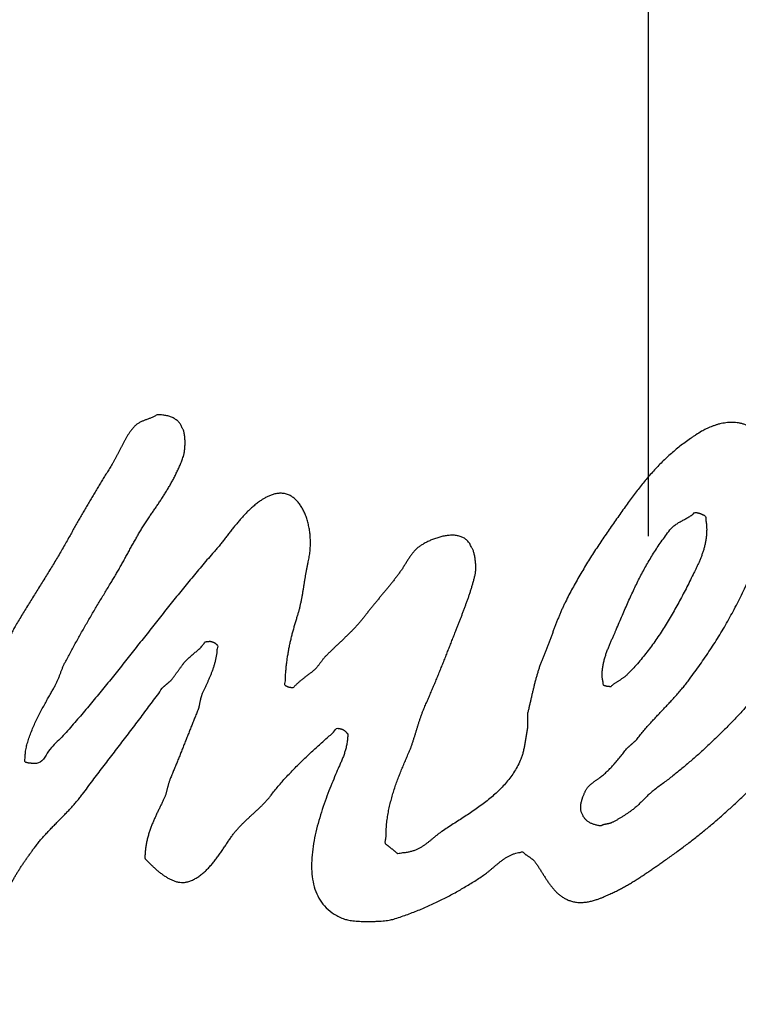
# Model space of a CAD drawing. Units: millimetres. Extents: x 0 to 594, y 0 to 420.
# Drawn here: x 152 to 156, y 115 to 120 of the extents above; entities that cross this region are included whole.
import ezdxf

# ---------------------------------------------------------------- set-up
doc = ezdxf.new("R2010")
doc.units = ezdxf.units.MM
doc.header["$LTSCALE"] = 32.67
doc.linetypes.add('CENTER', pattern=[0.6, 0.375, -0.075, 0.075, -0.075])
for name, color, linetype in [('DEF_LAYER_ASSEM_MEMBER', 7, 'Continuous'), ('DEF_LAYER_AXIS', 7, 'Continuous'), ('DEF_LAYER_SYMBOL', 7, 'Continuous')]:
    doc.layers.add(name, color=color, linetype=linetype)

# ---------------------------------------------------------------- blocks, each defined once
blk = doc.blocks.new('AS_LOGO_FILLED_BL0', base_point=(155.7104, 115.4296))
at = {"layer": 'DEF_LAYER_SYMBOL', "color": 7, "linetype": 'Continuous'}
blk.add_line((154.8302, 116.7188), (154.828, 116.7264), dxfattribs=at)
for points, start_tangent, end_tangent in [([(152.5928, 118.0725), (152.5857, 118.0681), (152.5784, 118.0643), (152.5712, 118.0607), (152.5639, 118.0578), (152.5568, 118.0549), (152.5494, 118.0522), (152.5423, 118.0497), (152.5351, 118.0471), (152.5282, 118.0443), (152.5213, 118.0416), (152.5146, 118.0386), (152.5078, 118.0353), (152.5014, 118.0315), (152.4951, 118.0275), (152.489, 118.0227), (152.483, 118.0176), (152.4738, 118.0076), (152.465, 117.9972), (152.4568, 117.9862), (152.4489, 117.9749), (152.4416, 117.9631), (152.4344, 117.9509), (152.4277, 117.9386), (152.4209, 117.9261), (152.4145, 117.9132), (152.4081, 117.9004), (152.4018, 117.8875), (152.3952, 117.8748), (152.3886, 117.8621), (152.382, 117.8496), (152.375, 117.8373), (152.3677, 117.8255), (152.3541, 117.8031), (152.3404, 117.781), (152.3268, 117.7586), (152.313, 117.7365), (152.2996, 117.7141), (152.286, 117.6917), (152.2725, 117.6692), (152.259, 117.6469), (152.2457, 117.6242), (152.2324, 117.6016), (152.2192, 117.5787), (152.2059, 117.5559), (152.1928, 117.5328), (152.1796, 117.5097), (152.1667, 117.4864), (152.1536, 117.4631), (152.1382, 117.435), (152.1222, 117.4071), (152.106, 117.3791), (152.0894, 117.3513), (152.0727, 117.3233), (152.0557, 117.2956), (152.0385, 117.2677), (152.0213, 117.24), (152.004, 117.2122), (151.9867, 117.1845), (151.9694, 117.1568), (151.9522, 117.1291), (151.9352, 117.1015), (151.9181, 117.0738), (151.9014, 117.0461), (151.8847, 117.0185), (151.8786, 117.0076), (151.8728, 116.9968), (151.8673, 116.9858), (151.8619, 116.9751), (151.857, 116.9642), (151.852, 116.9532), (151.8473, 116.9423), (151.8425, 116.9314), (151.8379, 116.9202), (151.8332, 116.9093), (151.8286, 116.8981), (151.8237, 116.8872), (151.8187, 116.876), (151.8135, 116.8649), (151.8081, 116.8538), (151.8023, 116.8428), (151.784, 116.8069), (151.7656, 116.7707), (151.7475, 116.7342), (151.7293, 116.6975), (151.7115, 116.6603), (151.6937, 116.6231), (151.6761, 116.5855), (151.6585, 116.5479), (151.6412, 116.5099), (151.624, 116.4721), (151.6069, 116.434), (151.5897, 116.3961), (151.5728, 116.358), (151.5559, 116.3201), (151.5392, 116.2822), (151.5223, 116.2444), (151.519, 116.236), (151.516, 116.2277), (151.5134, 116.2196), (151.5111, 116.2114), (151.5091, 116.2033), (151.5073, 116.1953), (151.5057, 116.1873), (151.5041, 116.1794), (151.5028, 116.1713), (151.5013, 116.1633), (151.4998, 116.1551), (151.4982, 116.1469), (151.4965, 116.1385), (151.4944, 116.1301), (151.4922, 116.1214), (151.4894, 116.1127), (151.4802, 116.0823), (151.4708, 116.0497), (151.4614, 116.015), (151.4525, 115.9786), (151.4443, 115.9409), (151.4369, 115.9023), (151.4309, 115.863), (151.4261, 115.8236), (151.4235, 115.7842), (151.4228, 115.7453), (151.4246, 115.7072), (151.4289, 115.6704), (151.4362, 115.635), (151.4467, 115.6015), (151.4608, 115.5703), (151.4785, 115.5417), (151.4864, 115.5324), (151.4966, 115.523), (151.5089, 115.5134), (151.5229, 115.5042), (151.5387, 115.4952), (151.5557, 115.487), (151.5737, 115.4796), (151.5925, 115.4733), (151.612, 115.4682), (151.6318, 115.4646), (151.6516, 115.4627), (151.671, 115.4629), (151.6903, 115.4651), (151.7085, 115.4697), (151.712, 115.4708)], (-0.944704, -0.327925), (0.950444, 0.310897)), ([(152.5413, 117.5422), (152.5544, 117.562), (152.5666, 117.5795), (152.5787, 117.597), (152.5906, 117.6145), (152.6025, 117.6321), (152.6142, 117.6498), (152.6258, 117.6676), (152.637, 117.6856), (152.648, 117.704), (152.6589, 117.7224), (152.6694, 117.7413), (152.6797, 117.7604), (152.6894, 117.7802), (152.699, 117.8003), (152.708, 117.8208), (152.7166, 117.842), (152.7246, 117.8638), (152.7267, 117.8703), (152.7284, 117.878), (152.73, 117.8866), (152.7311, 117.8962), (152.7322, 117.9062), (152.7328, 117.9168), (152.7331, 117.9276), (152.7329, 117.9385), (152.7327, 117.9492), (152.7319, 117.9597), (152.7308, 117.9697), (152.7293, 117.9791), (152.7275, 117.9876), (152.7251, 117.9952), (152.7224, 118.0016), (152.7191, 118.0067), (152.7161, 118.0148), (152.7122, 118.0224), (152.7075, 118.0295), (152.7021, 118.0361), (152.6961, 118.042), (152.6893, 118.0476), (152.682, 118.0525), (152.6739, 118.0571), (152.6655, 118.0609), (152.6564, 118.0642), (152.647, 118.0669), (152.6368, 118.0692), (152.6265, 118.0707), (152.6156, 118.0719), (152.6044, 118.0724), (152.5928, 118.0725)], (0.546949, 0.837166), (-0.944704, -0.327925)), ([(154.7232, 116.1499), (154.7237, 116.1514), (154.7264, 116.1589), (154.729, 116.1662), (154.7318, 116.1728), (154.7345, 116.1791), (154.7371, 116.1846), (154.7393, 116.1895), (154.7427, 116.1953), (154.7461, 116.2008), (154.7498, 116.2058), (154.7537, 116.2105), (154.7578, 116.2147), (154.762, 116.219), (154.7664, 116.2229), (154.7708, 116.2267), (154.7756, 116.2301), (154.7803, 116.2337), (154.7853, 116.2371), (154.7901, 116.2406), (154.7953, 116.2441), (154.8004, 116.2477), (154.8056, 116.2514), (154.8107, 116.2554), (154.8201, 116.2625), (154.8294, 116.2703), (154.8387, 116.2785), (154.8479, 116.2872), (154.8571, 116.2961), (154.8662, 116.3054), (154.875, 116.315), (154.8839, 116.3247), (154.8926, 116.3345), (154.9011, 116.3444), (154.9096, 116.3543), (154.9176, 116.3645), (154.9257, 116.3744), (154.9334, 116.3843), (154.9408, 116.394), (154.9479, 116.4036), (154.9507, 116.4059), (154.9535, 116.4082), (154.9563, 116.4105), (154.9591, 116.4131), (154.9619, 116.4154), (154.9647, 116.4179), (154.9675, 116.4202), (154.97, 116.4227), (154.9728, 116.425), (154.9756, 116.4275), (154.9784, 116.4298), (154.9809, 116.4324), (154.9837, 116.4347), (154.9865, 116.4372), (154.9893, 116.4395), (154.9919, 116.442), (155.0076, 116.4621), (155.0239, 116.4819), (155.0405, 116.5014), (155.0573, 116.5206), (155.0747, 116.5395), (155.092, 116.5583), (155.1095, 116.577), (155.1271, 116.5958), (155.1447, 116.6143), (155.1622, 116.6329), (155.1795, 116.6517), (155.1966, 116.6708), (155.2134, 116.6899), (155.2297, 116.7094), (155.2456, 116.7292), (155.2608, 116.7495), (155.2875, 116.7855), (155.3134, 116.822), (155.3389, 116.8587), (155.3637, 116.8958), (155.3881, 116.9331), (155.4117, 116.9711), (155.4349, 117.0095), (155.4572, 117.0487), (155.4791, 117.0883), (155.5002, 117.1289), (155.5207, 117.1701), (155.5404, 117.2124), (155.5595, 117.2556), (155.5779, 117.2998), (155.5955, 117.3452), (155.6122, 117.3917), (155.6236, 117.4267), (155.6344, 117.4655), (155.6442, 117.5072), (155.6527, 117.5515), (155.6599, 117.5974), (155.6652, 117.6443), (155.6684, 117.6915), (155.669, 117.7385), (155.6671, 117.7841), (155.6621, 117.8282), (155.6538, 117.8698), (155.6418, 117.9084), (155.6261, 117.943), (155.6059, 117.9733), (155.5813, 117.9984), (155.5518, 118.0176), (155.5371, 118.0239), (155.5219, 118.0288), (155.5064, 118.0321), (155.4906, 118.0341), (155.4748, 118.0347), (155.4589, 118.0342), (155.4431, 118.0327), (155.4274, 118.0304), (155.4122, 118.0271), (155.3973, 118.0231), (155.3829, 118.0184), (155.3689, 118.0133), (155.3559, 118.0078), (155.3434, 118.002), (155.3319, 117.996), (155.3212, 117.9901), (155.2926, 117.9721), (155.2795, 117.9636)], (0.298242, 0.95449), (-0.834475, -0.551046)), ([(155.2795, 117.9636), (155.2648, 117.9537), (155.2381, 117.9346), (155.2124, 117.9151), (155.1876, 117.8948), (155.1635, 117.8742), (155.1403, 117.8528), (155.1177, 117.831), (155.0959, 117.8084), (155.0745, 117.7853), (155.0537, 117.7614), (155.0331, 117.7372), (155.0129, 117.7121), (154.993, 117.6864), (154.9732, 117.6601), (154.9534, 117.6333), (154.9324, 117.6037), (154.9111, 117.5739), (154.8899, 117.5438), (154.8686, 117.5135), (154.8475, 117.4828), (154.8265, 117.452), (154.8057, 117.4209), (154.7851, 117.3897), (154.7648, 117.358), (154.7449, 117.326), (154.7254, 117.2938), (154.7063, 117.2614), (154.6877, 117.2285), (154.6695, 117.1954), (154.652, 117.162), (154.635, 117.1283), (154.6272, 117.1115), (154.6195, 117.0945), (154.6122, 117.0773), (154.605, 117.0602), (154.5981, 117.0428), (154.5913, 117.0254), (154.5847, 117.0079), (154.578, 116.9907), (154.5717, 116.9731), (154.5651, 116.9557), (154.5588, 116.9383), (154.5522, 116.9212), (154.5457, 116.904), (154.539, 116.887), (154.5322, 116.8702), (154.5252, 116.8538), (154.5186, 116.8372), (154.5123, 116.8206), (154.5065, 116.8037), (154.501, 116.7866), (154.4959, 116.7692), (154.491, 116.7519), (154.4863, 116.7342), (154.4818, 116.7166), (154.4776, 116.6986), (154.4733, 116.6808), (154.4692, 116.6629), (154.4651, 116.6451), (154.461, 116.6271), (154.4569, 116.6093), (154.4528, 116.5915), (154.4484, 116.5738), (154.4484, 116.5693), (154.4484, 116.5647), (154.4484, 116.5601), (154.4484, 116.5558), (154.4484, 116.5512), (154.4484, 116.5469), (154.4484, 116.5423), (154.4484, 116.538), (154.4484, 116.5334), (154.4484, 116.5291), (154.4484, 116.5246), (154.4484, 116.5202), (154.4484, 116.5157), (154.4484, 116.5114), (154.4484, 116.5068), (154.4484, 116.5025), (154.4465, 116.4928), (154.4447, 116.4832), (154.4431, 116.4733), (154.4413, 116.4635), (154.4398, 116.4535), (154.4382, 116.4435), (154.4367, 116.4336), (154.4349, 116.4237), (154.4333, 116.4138), (154.4315, 116.404), (154.4295, 116.3943), (154.4272, 116.3848), (154.4248, 116.3753), (154.422, 116.3663), (154.419, 116.3573), (154.4155, 116.3487), (154.4008, 116.3171), (154.3838, 116.2874), (154.3648, 116.2593), (154.3439, 116.2329), (154.3216, 116.2078), (154.2977, 116.184), (154.2726, 116.1614), (154.2462, 116.1399), (154.2192, 116.1191), (154.1913, 116.099), (154.1631, 116.0795), (154.1343, 116.0606), (154.1056, 116.0419), (154.0768, 116.0234), (154.0483, 116.0049), (154.0201, 115.9864), (154.0076, 115.9774), (153.9956, 115.9681), (153.9841, 115.9587), (153.9727, 115.9494), (153.9616, 115.94), (153.9503, 115.931), (153.9388, 115.9222), (153.9268, 115.914), (153.9143, 115.9061), (153.901, 115.8989), (153.8868, 115.8925), (153.8713, 115.8871), (153.8547, 115.8826), (153.8365, 115.8793), (153.8168, 115.8772), (153.7951, 115.8766), (153.7923, 115.8793), (153.7892, 115.8821), (153.786, 115.8849), (153.7826, 115.888), (153.7791, 115.8908), (153.7756, 115.8937), (153.772, 115.8965), (153.7682, 115.8996), (153.7647, 115.9024), (153.7609, 115.9052), (153.7574, 115.9078), (153.7537, 115.9106), (153.7503, 115.9131), (153.7468, 115.9157), (153.7435, 115.9181), (153.7402, 115.9206), (153.7363, 115.9354)], (-0.834475, -0.551046), (0.10643, 0.99432)), ([(156.7605, 117.6614), (156.7587, 117.6583), (156.7534, 117.6485), (156.7484, 117.6385), (156.7435, 117.6282), (156.7388, 117.6179), (156.7343, 117.6075), (156.7299, 117.5971), (156.7252, 117.5866), (156.7206, 117.5762), (156.7159, 117.566), (156.711, 117.5559), (156.7057, 117.5459), (156.7002, 117.5363), (156.6944, 117.5269), (156.6881, 117.518), (156.6833, 117.5121), (156.6781, 117.5067), (156.6726, 117.5016), (156.6668, 117.497), (156.6605, 117.4924), (156.6542, 117.4882), (156.6477, 117.484), (156.6411, 117.48), (156.6342, 117.476), (156.6274, 117.4721), (156.6207, 117.4681), (156.6141, 117.4642), (156.6075, 117.46), (156.6012, 117.4557), (156.595, 117.4512), (156.5893, 117.4467), (156.5838, 117.4467), (156.579, 117.4469), (156.5747, 117.4474), (156.5711, 117.4479), (156.5676, 117.4484), (156.5646, 117.4491), (156.5619, 117.4501), (156.5595, 117.4511), (156.5571, 117.4521), (156.5548, 117.4532), (156.5525, 117.4545), (156.5504, 117.456), (156.5479, 117.4575), (156.5456, 117.4593), (156.5429, 117.4611), (156.5399, 117.4631), (156.5402, 117.4736), (156.5413, 117.4858), (156.5425, 117.4992), (156.5442, 117.514), (156.546, 117.5293), (156.5479, 117.5452), (156.5497, 117.5614), (156.5517, 117.5775), (156.5532, 117.5933), (156.5545, 117.6084), (156.5553, 117.6228), (156.5558, 117.636), (156.5556, 117.6477), (156.5549, 117.6579), (156.5533, 117.6659), (156.5509, 117.6718), (156.55, 117.6783), (156.5488, 117.684), (156.5473, 117.6891), (156.5457, 117.6938), (156.5436, 117.6978), (156.5415, 117.7014), (156.5391, 117.7046), (156.5367, 117.7077), (156.5339, 117.7105), (156.5311, 117.7132), (156.5281, 117.716), (156.5251, 117.7187), (156.5219, 117.7215), (156.5188, 117.7248), (156.5155, 117.7281), (156.5125, 117.7321), (156.4689, 117.7321), (156.4321, 117.7302), (156.4012, 117.7259), (156.376, 117.7198), (156.3552, 117.7115), (156.3386, 117.7012), (156.3252, 117.6888), (156.3146, 117.6746), (156.3058, 117.6581), (156.2985, 117.6399), (156.2916, 117.6195), (156.2848, 117.5975), (156.2772, 117.5735), (156.2683, 117.5477), (156.2572, 117.52), (156.2435, 117.4906), (156.2344, 117.4731), (156.2248, 117.4559), (156.2148, 117.439), (156.2046, 117.4223), (156.1938, 117.4057), (156.183, 117.3894), (156.1718, 117.3731), (156.1606, 117.3572), (156.149, 117.3412), (156.1374, 117.3255), (156.1257, 117.3097), (156.1141, 117.2942), (156.1024, 117.2786), (156.0908, 117.2632), (156.0794, 117.2478), (156.0678, 117.2326), (156.0532, 117.213), (156.0383, 117.1938), (156.0232, 117.1748), (156.0077, 117.156), (155.9922, 117.1372), (155.9765, 117.1186), (155.9607, 117.1), (155.9448, 117.0815), (155.9291, 117.0629), (155.9131, 117.0443), (155.8974, 117.0256), (155.8816, 117.007), (155.8662, 116.988), (155.8508, 116.9691), (155.8358, 116.9499), (155.8208, 116.9306), (155.8165, 116.925), (155.8118, 116.9197), (155.8069, 116.9144), (155.8017, 116.9093), (155.7965, 116.9042), (155.791, 116.8992), (155.7854, 116.8943), (155.7796, 116.8895), (155.7741, 116.8844), (155.7686, 116.8795), (155.7631, 116.8744), (155.7576, 116.8695), (155.7526, 116.8643), (155.7476, 116.8591), (155.7428, 116.8537), (155.7384, 116.8483), (155.7038, 116.8023), (155.6682, 116.7568), (155.6318, 116.7119), (155.5943, 116.6677), (155.5561, 116.6239), (155.517, 116.5809), (155.4772, 116.5385), (155.4365, 116.497), (155.3951, 116.456), (155.353, 116.416), (155.3102, 116.3768), (155.2665, 116.3386), (155.2222, 116.3011), (155.1772, 116.2648), (155.1315, 116.2293), (155.0852, 116.195), (155.0777, 116.1892), (155.0703, 116.1832), (155.0631, 116.1768), (155.0559, 116.1704), (155.0489, 116.1635), (155.0418, 116.1567), (155.0349, 116.1496), (155.0278, 116.1427), (155.0209, 116.1356), (155.0138, 116.1286), (155.0068, 116.1217), (154.9996, 116.1151), (154.9925, 116.1085), (154.9851, 116.1023), (154.9776, 116.0963), (154.9699, 116.0907), (154.9644, 116.0866), (154.9585, 116.0825), (154.9526, 116.0784), (154.9464, 116.0744), (154.9403, 116.0702), (154.934, 116.0662), (154.9276, 116.0621), (154.9212, 116.0582), (154.9148, 116.0542), (154.9085, 116.0504), (154.9021, 116.0467), (154.8957, 116.0431), (154.8895, 116.0396), (154.8833, 116.0363), (154.8772, 116.0332), (154.8711, 116.0304), (154.8676, 116.0287), (154.864, 116.0274), (154.8605, 116.0263), (154.8568, 116.0254), (154.8533, 116.0245), (154.8497, 116.0238), (154.8461, 116.0232), (154.8424, 116.0227), (154.839, 116.0219), (154.8354, 116.0213), (154.8321, 116.0205), (154.8287, 116.0196), (154.8255, 116.0184), (154.8222, 116.0172), (154.8192, 116.0155), (154.8161, 116.0139), (154.8083, 116.0148), (154.8003, 116.0162), (154.7926, 116.0178), (154.785, 116.02), (154.7778, 116.0223), (154.7708, 116.0251), (154.7641, 116.0282), (154.7576, 116.0318), (154.7517, 116.0356), (154.7461, 116.0399), (154.741, 116.0445), (154.7362, 116.0497), (154.7322, 116.055), (154.7284, 116.061), (154.7254, 116.0674), (154.7228, 116.0743), (154.7197, 116.0806), (154.7174, 116.0877), (154.716, 116.095), (154.7153, 116.1028), (154.7155, 116.1108), (154.7162, 116.119), (154.7174, 116.1271), (154.7191, 116.1355), (154.7213, 116.1435), (154.7232, 116.1499)], (-0.4977, -0.867349), (0.298242, 0.95449)), ([(153.7363, 115.9354), (153.7394, 115.9526), (153.7401, 115.9842), (153.7423, 116.0152), (153.7457, 116.0457), (153.7504, 116.0755), (153.7562, 116.1049), (153.7631, 116.1338), (153.7706, 116.1622), (153.7791, 116.1899), (153.7882, 116.2173), (153.7978, 116.2439), (153.8078, 116.2703), (153.8183, 116.296), (153.8288, 116.3214), (153.8395, 116.3463), (153.85, 116.3707), (153.8564, 116.3855), (153.8623, 116.4005), (153.8679, 116.4152), (153.8728, 116.4301), (153.8778, 116.4446), (153.8823, 116.4594), (153.8869, 116.4741), (153.8913, 116.4888), (153.8959, 116.5033), (153.9003, 116.518), (153.905, 116.5327), (153.9098, 116.5474), (153.9149, 116.5621), (153.9203, 116.5769), (153.9262, 116.5918), (153.9324, 116.6068), (153.9428, 116.6302), (153.953, 116.654), (153.9633, 116.678), (153.9735, 116.7022), (153.9837, 116.7265), (153.9939, 116.751), (154.004, 116.7756), (154.0139, 116.8004), (154.024, 116.825), (154.0339, 116.8496), (154.0438, 116.8743), (154.0534, 116.899), (154.0631, 116.9234), (154.0727, 116.948), (154.0822, 116.9722), (154.0915, 116.9965), (154.0981, 117.013), (154.1045, 117.0295), (154.1111, 117.046), (154.1174, 117.0625), (154.1238, 117.0789), (154.13, 117.0954), (154.1361, 117.1119), (154.1421, 117.1285), (154.1482, 117.145), (154.154, 117.1617), (154.1597, 117.1786), (154.1651, 117.1957), (154.1704, 117.2128), (154.1755, 117.2301), (154.1804, 117.2477), (154.1849, 117.2655), (154.1869, 117.274), (154.1882, 117.2833), (154.1891, 117.2929), (154.1894, 117.3033), (154.1896, 117.3136), (154.1892, 117.3243), (154.1885, 117.3349), (154.1873, 117.3454), (154.186, 117.3555), (154.1842, 117.3653), (154.1823, 117.3745), (154.1799, 117.3832), (154.1774, 117.391), (154.1745, 117.3978), (154.1716, 117.4036), (154.1684, 117.4082), (154.1591, 117.4275), (154.147, 117.4429), (154.1324, 117.4543), (154.1156, 117.4624), (154.0973, 117.4673), (154.0776, 117.4694), (154.0571, 117.469), (154.0359, 117.4665), (154.0147, 117.4618), (153.9937, 117.4557), (153.9733, 117.4482), (153.9539, 117.4399), (153.9359, 117.4308), (153.9196, 117.4214), (153.9055, 117.4119), (153.8939, 117.4027), (153.8877, 117.3966), (153.8817, 117.3904), (153.876, 117.3837), (153.8704, 117.377), (153.8652, 117.3699), (153.8601, 117.3627), (153.8552, 117.3553), (153.8502, 117.3479), (153.8456, 117.3402), (153.8408, 117.3326), (153.8362, 117.3249), (153.8314, 117.3172), (153.8266, 117.3096), (153.8217, 117.3021), (153.8167, 117.2946), (153.8116, 117.2874), (153.8013, 117.2732), (153.7908, 117.2593), (153.7802, 117.2454), (153.7692, 117.2317), (153.7583, 117.2179), (153.7471, 117.2044), (153.736, 117.1909), (153.7246, 117.1774), (153.7134, 117.1637), (153.7022, 117.1502), (153.691, 117.1366), (153.6797, 117.1231), (153.6687, 117.1093), (153.6576, 117.0956), (153.6467, 117.0817), (153.6359, 117.0679), (153.6255, 117.0541), (153.6143, 117.0405), (153.6029, 117.0272), (153.591, 117.0141), (153.5789, 117.0011), (153.5663, 116.9882), (153.5537, 116.9755), (153.5408, 116.9631), (153.5279, 116.9505), (153.5149, 116.9381), (153.502, 116.9257), (153.4889, 116.9135), (153.4761, 116.9013), (153.4633, 116.8891), (153.4508, 116.8769), (153.4382, 116.8648), (153.4341, 116.8601), (153.4299, 116.8555), (153.426, 116.8505), (153.4219, 116.8456), (153.4181, 116.8403), (153.4142, 116.8352), (153.4104, 116.8301), (153.4066, 116.825), (153.4028, 116.8198), (153.3989, 116.8147), (153.3949, 116.8098), (153.3908, 116.805), (153.3865, 116.8004), (153.382, 116.796), (153.3774, 116.7917), (153.3724, 116.7879), (153.366, 116.7829), (153.3597, 116.7781), (153.3533, 116.7733), (153.3468, 116.7684), (153.3405, 116.7634), (153.334, 116.7585), (153.3277, 116.7535), (153.3212, 116.7486), (153.3151, 116.7433), (153.3087, 116.7382), (153.3026, 116.7329), (153.2965, 116.7276), (153.2907, 116.7221), (153.2849, 116.7167), (153.2793, 116.7111), (153.2736, 116.7055), (153.2696, 116.7057), (153.2661, 116.706), (153.2628, 116.7062), (153.2599, 116.7066), (153.2574, 116.707), (153.255, 116.7075), (153.2529, 116.708), (153.2508, 116.7087), (153.249, 116.7093), (153.2473, 116.71), (153.2455, 116.7108), (153.2436, 116.7118), (153.2419, 116.7128), (153.2398, 116.7139), (153.2376, 116.7152), (153.2352, 116.7166), (153.2356, 116.7397), (153.2364, 116.7629), (153.238, 116.7856), (153.2399, 116.8083), (153.2424, 116.8306), (153.2454, 116.8528), (153.2489, 116.8747), (153.2527, 116.8964), (153.257, 116.9179), (153.2617, 116.9391), (153.2667, 116.9601), (153.2719, 116.981), (153.2776, 117.0016), (153.2833, 117.0221), (153.2893, 117.0422), (153.2955, 117.0624), (153.3006, 117.0789), (153.3052, 117.0957), (153.3094, 117.1126), (153.3131, 117.1299), (153.3168, 117.1471), (153.32, 117.1644), (153.3231, 117.1819), (153.3259, 117.1994), (153.3288, 117.2167), (153.3316, 117.2342), (153.3345, 117.2515), (153.3373, 117.2689), (153.3403, 117.286), (153.3434, 117.3032), (153.3469, 117.32), (153.3505, 117.3369), (153.3557, 117.3628), (153.3592, 117.3892), (153.361, 117.4156), (153.361, 117.4419), (153.3598, 117.4678), (153.3567, 117.4932), (153.3523, 117.5178), (153.3463, 117.5416), (153.3391, 117.564), (153.3304, 117.5852), (153.3204, 117.6047), (153.309, 117.6226), (153.2965, 117.6383), (153.2827, 117.652), (153.2678, 117.6631), (153.2516, 117.6718), (153.2417, 117.6753), (153.2317, 117.6779), (153.2218, 117.6793), (153.2118, 117.6798), (153.2022, 117.6793), (153.1924, 117.6781), (153.183, 117.6762), (153.1738, 117.6738), (153.165, 117.6708), (153.1564, 117.6674), (153.1483, 117.6636), (153.1404, 117.6598), (153.1332, 117.6558), (153.1264, 117.6519), (153.1202, 117.648), (153.1144, 117.6443), (153.0963, 117.6313), (153.0791, 117.6177), (153.0626, 117.6032), (153.0467, 117.5882), (153.0315, 117.5725), (153.0168, 117.5565), (153.0025, 117.54), (152.9884, 117.5233), (152.9748, 117.5061), (152.9611, 117.4889), (152.9477, 117.4716), (152.9341, 117.4543), (152.9207, 117.4369), (152.9069, 117.4198), (152.8928, 117.4028), (152.8784, 117.3863), (152.822, 117.3211), (152.7664, 117.255), (152.7115, 117.1881), (152.657, 117.1209), (152.6032, 117.0529), (152.5493, 116.9848), (152.4956, 116.9166), (152.4417, 116.8486), (152.3878, 116.7806), (152.3333, 116.7132), (152.2783, 116.6462), (152.2226, 116.5802), (152.166, 116.5149), (152.1083, 116.4509), (152.0494, 116.388), (151.989, 116.3268), (151.9852, 116.3267), (151.9813, 116.3267), (151.9775, 116.3267), (151.9735, 116.3268), (151.9699, 116.3268), (151.9661, 116.327), (151.9625, 116.3272), (151.9588, 116.3276), (151.9554, 116.3278), (151.9519, 116.3283), (151.9487, 116.3287), (151.9454, 116.3293), (151.9425, 116.3298), (151.9396, 116.3305), (151.9368, 116.3313), (151.9341, 116.3322), (151.9319, 116.3535), (151.9329, 116.3766), (151.9367, 116.4011), (151.9427, 116.4269), (151.951, 116.4534), (151.9608, 116.4805), (151.9722, 116.5079), (151.9844, 116.5353), (151.9976, 116.5622), (152.0112, 116.5886), (152.0249, 116.614), (152.0382, 116.6382), (152.051, 116.6608), (152.0628, 116.6816), (152.0734, 116.7002), (152.0823, 116.7166), (152.0863, 116.7237), (152.0897, 116.7309), (152.0931, 116.738), (152.0962, 116.7453), (152.0991, 116.7524), (152.1019, 116.7596), (152.1047, 116.7667), (152.1073, 116.774), (152.1101, 116.7811), (152.1127, 116.7883), (152.1156, 116.7954), (152.1183, 116.8027), (152.1215, 116.8098), (152.1246, 116.8172), (152.1281, 116.8245), (152.1317, 116.8318), (152.1453, 116.8569), (152.1588, 116.8821), (152.1727, 116.9075), (152.1866, 116.9329), (152.2008, 116.9583), (152.215, 116.9837), (152.2295, 117.0091), (152.244, 117.0345), (152.2587, 117.0596), (152.2734, 117.0849), (152.2882, 117.1098), (152.303, 117.1349), (152.318, 117.1595), (152.3327, 117.1841), (152.3476, 117.2084), (152.3623, 117.2326), (152.3751, 117.2533), (152.3874, 117.2742), (152.3995, 117.295), (152.4112, 117.3158), (152.4228, 117.3366), (152.4342, 117.3575), (152.4456, 117.3782), (152.4569, 117.399), (152.4684, 117.4196), (152.4799, 117.4402), (152.4916, 117.4607), (152.5034, 117.4813), (152.5157, 117.5016), (152.5281, 117.5218), (152.5411, 117.5419), (152.5413, 117.5422)], (0.10643, 0.99432), (0.546949, 0.837166)), ([(154.828, 116.7264), (154.8274, 116.7337), (154.8241, 116.7515), (154.8229, 116.7698), (154.8233, 116.7886), (154.8255, 116.8075), (154.8289, 116.8265), (154.8335, 116.8456), (154.8389, 116.8645), (154.8452, 116.8831), (154.8521, 116.9014), (154.8593, 116.9191), (154.8665, 116.9363), (154.8739, 116.9526), (154.8808, 116.9683), (154.8873, 116.9829), (154.893, 116.9965), (154.9087, 117.0332), (154.9239, 117.0688), (154.9388, 117.1031), (154.9535, 117.1365), (154.9683, 117.1688), (154.9831, 117.2005), (154.998, 117.2313), (155.0133, 117.2618), (155.0291, 117.2915), (155.0455, 117.3209), (155.0625, 117.35), (155.0802, 117.3791), (155.099, 117.4081), (155.1188, 117.4372), (155.1398, 117.4664), (155.162, 117.4961), (155.1684, 117.5033), (155.1751, 117.5101), (155.1823, 117.5163), (155.1899, 117.5221), (155.1978, 117.5274), (155.206, 117.5326), (155.2144, 117.5374), (155.2228, 117.5422), (155.2314, 117.5468), (155.2401, 117.5515), (155.2486, 117.5562), (155.257, 117.5612), (155.2653, 117.5662), (155.2733, 117.5717), (155.281, 117.5775), (155.2883, 117.5839), (155.293, 117.5833), (155.2971, 117.5828), (155.3009, 117.582), (155.3043, 117.5814), (155.3076, 117.5805), (155.3106, 117.5797), (155.3135, 117.5787), (155.316, 117.5779), (155.3187, 117.5766), (155.3212, 117.5755), (155.3238, 117.5742), (155.3263, 117.5731), (155.329, 117.5716), (155.3317, 117.5704), (155.3347, 117.5688), (155.3377, 117.5675)], (-0.106104, 0.994355), (0.865814, -0.500366)), ([(155.3377, 117.5675), (155.3422, 117.5465), (155.345, 117.5261), (155.3463, 117.5058), (155.3462, 117.4862), (155.345, 117.4668), (155.3427, 117.448), (155.3394, 117.4295), (155.335, 117.4115), (155.3301, 117.3938), (155.3244, 117.3766), (155.3183, 117.3597), (155.3115, 117.3434), (155.3046, 117.3273), (155.2974, 117.3118), (155.2902, 117.2966), (155.2828, 117.2819), (155.2651, 117.246), (155.2473, 117.2107), (155.2292, 117.1756), (155.2108, 117.1412), (155.1922, 117.1071), (155.1731, 117.0735), (155.1536, 117.0405), (155.1335, 117.0081), (155.113, 116.9761), (155.0918, 116.9449), (155.07, 116.9141), (155.0472, 116.8842), (155.0239, 116.8548), (154.9995, 116.8263), (154.9743, 116.7984), (154.9479, 116.7714), (154.9434, 116.7669), (154.9386, 116.7628), (154.9336, 116.7589), (154.9285, 116.7552), (154.9232, 116.7515), (154.9178, 116.748), (154.9125, 116.7444), (154.9069, 116.7411), (154.9015, 116.7375), (154.896, 116.7342), (154.8907, 116.7306), (154.8854, 116.727), (154.8803, 116.7232), (154.8752, 116.7193), (154.8703, 116.7152), (154.8656, 116.711), (154.8629, 116.711), (154.8601, 116.7112), (154.8577, 116.7113), (154.8552, 116.7116), (154.8531, 116.7118), (154.8509, 116.7121), (154.8489, 116.7123), (154.8469, 116.7127), (154.8451, 116.7129), (154.8432, 116.7133), (154.8414, 116.7138), (154.8397, 116.7143), (154.838, 116.7148), (154.8362, 116.7153), (154.8344, 116.7158), (154.8326, 116.7166), (154.8302, 116.7188)], (0.865814, -0.500366), (-0.571437, 0.820646)), ([(151.712, 115.4708), (151.726, 115.4768), (151.742, 115.4869), (151.7478, 115.4892), (151.7537, 115.4927), (151.7596, 115.4968), (151.7654, 115.5018), (151.7713, 115.5071), (151.777, 115.5132), (151.7827, 115.5196), (151.788, 115.5264), (151.7932, 115.5333), (151.7981, 115.5404), (151.8028, 115.5475), (151.8068, 115.5546), (151.8106, 115.5614), (151.8139, 115.5681), (151.8167, 115.5743), (151.8188, 115.5802), (151.8206, 115.5853), (151.8219, 115.5906), (151.8228, 115.5955), (151.8233, 115.6005), (151.8238, 115.6052), (151.8239, 115.6099), (151.824, 115.6145), (151.824, 115.6191), (151.8243, 115.6236), (151.8244, 115.6282), (151.8246, 115.6327), (151.8249, 115.6375), (151.8257, 115.6421), (151.8266, 115.647), (151.828, 115.6519), (151.8298, 115.657), (151.8373, 115.6746), (151.8451, 115.6918), (151.8531, 115.7086), (151.8614, 115.725), (151.8701, 115.741), (151.879, 115.7568), (151.8881, 115.7722), (151.8973, 115.7874), (151.907, 115.8022), (151.9167, 115.817), (151.9266, 115.8316), (151.9366, 115.8462), (151.9469, 115.8606), (151.9572, 115.8751), (151.9676, 115.8896), (151.978, 115.9041), (151.9916, 115.9218), (152.0057, 115.9391), (152.0204, 115.9561), (152.0355, 115.9731), (152.051, 115.9896), (152.0667, 116.0061), (152.0826, 116.0223), (152.0985, 116.0387), (152.1147, 116.0549), (152.1306, 116.0712), (152.1465, 116.0876), (152.1619, 116.1042), (152.1771, 116.1209), (152.1917, 116.138), (152.206, 116.1553), (152.2195, 116.1731), (152.245, 116.2069), (152.2704, 116.2408), (152.2959, 116.2744), (152.3213, 116.3082), (152.347, 116.3416), (152.3724, 116.3751), (152.398, 116.4085), (152.4234, 116.442), (152.4491, 116.4753), (152.4745, 116.5088), (152.5, 116.5423), (152.5253, 116.5759), (152.5507, 116.6094), (152.5758, 116.6432), (152.6009, 116.6769), (152.6258, 116.711), (152.6283, 116.7131), (152.6306, 116.7151), (152.6331, 116.7171), (152.6354, 116.7192), (152.6379, 116.7212), (152.6402, 116.7232), (152.6428, 116.7253), (152.6451, 116.7275), (152.6476, 116.7295), (152.6499, 116.7315), (152.6524, 116.7336), (152.6547, 116.7356), (152.6572, 116.7376), (152.6595, 116.7397), (152.6619, 116.7417), (152.6642, 116.744), (152.6682, 116.7491), (152.6721, 116.7543), (152.676, 116.7594), (152.6797, 116.7647), (152.6835, 116.7698), (152.6871, 116.7749), (152.6909, 116.78), (152.6945, 116.7851), (152.6983, 116.7902), (152.7019, 116.7953), (152.7057, 116.8004), (152.7093, 116.8054), (152.7131, 116.8105), (152.7168, 116.8158), (152.7208, 116.821), (152.7246, 116.8263), (152.7307, 116.8336), (152.7371, 116.8408), (152.7439, 116.8477), (152.7509, 116.8544), (152.7581, 116.8609), (152.7655, 116.8673), (152.7731, 116.8737), (152.7805, 116.8801), (152.7881, 116.8864), (152.7955, 116.8929), (152.8028, 116.8994), (152.8098, 116.9063), (152.8166, 116.9132), (152.8229, 116.9205), (152.829, 116.928), (152.8344, 116.9361), (152.8379, 116.9363), (152.8409, 116.9366), (152.8438, 116.9368), (152.8463, 116.9372), (152.8486, 116.9374), (152.8508, 116.9377), (152.8527, 116.9379), (152.8545, 116.9383), (152.8563, 116.9383), (152.858, 116.9383), (152.8595, 116.9382), (152.861, 116.9381), (152.8626, 116.9377), (152.8641, 116.9373), (152.8658, 116.9367), (152.8674, 116.9361), (152.8708, 116.9351), (152.8736, 116.9344), (152.8761, 116.9335), (152.878, 116.9328), (152.8798, 116.9317), (152.8812, 116.931), (152.8826, 116.9301), (152.8836, 116.9294), (152.8848, 116.9284), (152.8858, 116.9273), (152.8869, 116.9262), (152.888, 116.9251), (152.8894, 116.9239), (152.8909, 116.9226), (152.8927, 116.9211), (152.8948, 116.9196), (152.897, 116.9142)], (0.950444, 0.310897), (0.004329, -0.999991)), ([(152.897, 116.9142), (152.8939, 116.9006), (152.8921, 116.8824), (152.8894, 116.8649), (152.8861, 116.8481), (152.8822, 116.8317), (152.8778, 116.8159), (152.8729, 116.8005), (152.8674, 116.7857), (152.8618, 116.771), (152.8558, 116.7566), (152.8496, 116.7425), (152.8432, 116.7285), (152.8369, 116.7145), (152.8304, 116.7006), (152.8242, 116.6866), (152.8179, 116.6726), (152.8157, 116.6669), (152.8139, 116.6615), (152.8122, 116.6562), (152.8108, 116.6511), (152.8097, 116.646), (152.8086, 116.641), (152.8077, 116.6359), (152.8067, 116.6311), (152.8059, 116.626), (152.805, 116.6211), (152.8039, 116.616), (152.8028, 116.6111), (152.8016, 116.6059), (152.8, 116.6008), (152.7982, 116.5955), (152.796, 116.5903), (152.7876, 116.5693), (152.779, 116.5483), (152.7706, 116.5271), (152.762, 116.5058), (152.7536, 116.4842), (152.7449, 116.4627), (152.7363, 116.4411), (152.7277, 116.4195), (152.7192, 116.3978), (152.7106, 116.3762), (152.7019, 116.3547), (152.6933, 116.3334), (152.6847, 116.3122), (152.676, 116.2912), (152.6674, 116.2703), (152.6588, 116.2499), (152.6561, 116.2431), (152.6538, 116.2363), (152.6517, 116.2297), (152.6496, 116.2232), (152.6479, 116.2166), (152.6462, 116.2102), (152.6446, 116.2037), (152.6429, 116.1974), (152.6414, 116.1909), (152.6398, 116.1845), (152.638, 116.1781), (152.636, 116.1717), (152.634, 116.1651), (152.6315, 116.1588), (152.6289, 116.1522), (152.6258, 116.1457), (152.6184, 116.1302), (152.6106, 116.1143), (152.6026, 116.0979), (152.5945, 116.0812), (152.5866, 116.064), (152.5786, 116.0464), (152.5709, 116.0284), (152.5635, 116.0101), (152.5569, 115.9913), (152.5507, 115.972), (152.5452, 115.9525), (152.5405, 115.9327), (152.537, 115.9123), (152.5342, 115.8916), (152.5327, 115.8705), (152.5325, 115.8492), (152.54, 115.8418), (152.5486, 115.8333), (152.5585, 115.8236), (152.5693, 115.8132), (152.5812, 115.8022), (152.5938, 115.7911), (152.6074, 115.78), (152.6214, 115.7695), (152.6361, 115.7595), (152.6512, 115.7506), (152.6668, 115.7428), (152.6826, 115.7368), (152.6986, 115.7325), (152.7146, 115.7304), (152.7306, 115.7308), (152.7466, 115.7339), (152.7659, 115.7406), (152.7842, 115.7496), (152.8019, 115.7604), (152.8186, 115.7731), (152.8347, 115.7871), (152.8501, 115.8025), (152.8648, 115.8189), (152.8789, 115.8362), (152.8926, 115.8539), (152.9057, 115.872), (152.9185, 115.8903), (152.9308, 115.9085), (152.9429, 115.9262), (152.9545, 115.9435), (152.966, 115.9599), (152.9771, 115.9754), (152.9876, 115.9883), (152.9984, 116.0009), (153.0097, 116.0131), (153.0214, 116.0252), (153.0335, 116.037), (153.0458, 116.0486), (153.0583, 116.0601), (153.0708, 116.0718), (153.0834, 116.0832), (153.0958, 116.0946), (153.1081, 116.1062), (153.12, 116.118), (153.1318, 116.1298), (153.143, 116.1421), (153.1537, 116.1546), (153.1638, 116.1676), (153.1813, 116.1898), (153.1997, 116.2122), (153.2188, 116.2343), (153.2386, 116.2564), (153.259, 116.2781), (153.2799, 116.2999), (153.3012, 116.3213), (153.3229, 116.3427), (153.345, 116.3636), (153.3671, 116.3844), (153.3894, 116.4049), (153.4115, 116.4251), (153.4337, 116.4449), (153.4556, 116.4645), (153.4774, 116.4836), (153.4986, 116.5025), (153.5016, 116.502), (153.5043, 116.5016), (153.5069, 116.5011), (153.5092, 116.5009), (153.5116, 116.5003), (153.5138, 116.4998), (153.5158, 116.4993), (153.5176, 116.4989), (153.5196, 116.4981), (153.5214, 116.4975), (153.5232, 116.4966), (153.5248, 116.4959), (153.5266, 116.4948), (153.5282, 116.4938), (153.53, 116.4926), (153.5315, 116.4915), (153.533, 116.4904), (153.5342, 116.4893), (153.5354, 116.4883), (153.5364, 116.4873), (153.5375, 116.4863), (153.5384, 116.4853), (153.5394, 116.4843), (153.5402, 116.4833), (153.5412, 116.4822), (153.542, 116.4812), (153.543, 116.4802), (153.5438, 116.4792), (153.5448, 116.478), (153.5458, 116.477), (153.547, 116.476), (153.548, 116.475), (153.5478, 116.462), (153.5469, 116.4497), (153.5457, 116.438), (153.544, 116.4268), (153.5421, 116.4159), (153.5397, 116.4055), (153.5371, 116.3953), (153.5342, 116.3856), (153.5312, 116.3758), (153.5278, 116.3663), (153.5243, 116.3569), (153.5204, 116.3477), (153.5166, 116.3383), (153.5126, 116.3291), (153.5084, 116.3197), (153.5041, 116.3103), (153.4871, 116.2706), (153.4684, 116.2257), (153.4491, 116.1766), (153.4299, 116.124), (153.4118, 116.0687), (153.3957, 116.0119), (153.3823, 115.9543), (153.3726, 115.8969), (153.3675, 115.8401), (153.3677, 115.7855), (153.3743, 115.7337), (153.388, 115.6856), (153.4097, 115.6418), (153.4403, 115.6037), (153.4807, 115.5718), (153.5315, 115.5473), (153.5412, 115.5442), (153.5529, 115.5418), (153.5667, 115.5396), (153.5819, 115.538), (153.5986, 115.5366), (153.616, 115.5357), (153.6343, 115.5351), (153.6528, 115.5351), (153.6715, 115.5351), (153.6899, 115.5358), (153.7079, 115.5367), (153.7249, 115.5381), (153.7409, 115.5397), (153.7554, 115.5419), (153.7681, 115.5443), (153.7786, 115.5473), (153.8101, 115.5574), (153.8411, 115.5681), (153.8716, 115.5792), (153.9014, 115.5911), (153.931, 115.6033), (153.96, 115.6161), (153.9887, 115.6293), (154.0167, 115.6431), (154.0446, 115.657), (154.072, 115.6717), (154.099, 115.6865), (154.1255, 115.7019), (154.1519, 115.7175), (154.1779, 115.7337), (154.2035, 115.75), (154.2287, 115.7668), (154.2388, 115.7739), (154.2491, 115.7818), (154.2597, 115.7905), (154.2705, 115.7997), (154.2818, 115.8092), (154.2931, 115.8188), (154.3049, 115.8284), (154.3169, 115.8379), (154.3295, 115.8468), (154.3422, 115.855), (154.3554, 115.8626), (154.3687, 115.8693), (154.3827, 115.8746), (154.3969, 115.8787), (154.4115, 115.8812), (154.4264, 115.8821), (154.4299, 115.8787), (154.4335, 115.8755), (154.4374, 115.8725), (154.4412, 115.8696), (154.4454, 115.8666), (154.4494, 115.8638), (154.4536, 115.8611), (154.4576, 115.8583), (154.4618, 115.8552), (154.4658, 115.8524), (154.4698, 115.8494), (154.4735, 115.8464), (154.4773, 115.8431), (154.4807, 115.8398), (154.4839, 115.8363), (154.4867, 115.8327), (154.4967, 115.8186), (154.5062, 115.8043), (154.5156, 115.7895), (154.5248, 115.7748), (154.5342, 115.7598), (154.5437, 115.7452), (154.5535, 115.7306), (154.5636, 115.7166), (154.5744, 115.703), (154.5857, 115.6901), (154.5978, 115.678), (154.6108, 115.667), (154.6247, 115.657), (154.6397, 115.6482), (154.656, 115.6409), (154.6734, 115.6351), (154.6842, 115.6326), (154.6949, 115.631), (154.7059, 115.63), (154.7168, 115.63), (154.7278, 115.6305), (154.7387, 115.6316), (154.7494, 115.6332), (154.7598, 115.6353), (154.7701, 115.6375), (154.7798, 115.6401), (154.7892, 115.6429), (154.798, 115.6459), (154.8064, 115.6487), (154.814, 115.6516), (154.821, 115.6543), (154.8271, 115.657), (154.8502, 115.6669), (154.8723, 115.6771), (154.8938, 115.6875), (154.9145, 115.6983), (154.9348, 115.7091), (154.9545, 115.7204), (154.9738, 115.7318), (154.9927, 115.7436), (155.0114, 115.7553), (155.0299, 115.7674), (155.0482, 115.7796), (155.0664, 115.7921), (155.0848, 115.8048), (155.1031, 115.8175), (155.1216, 115.8305), (155.1401, 115.8437), (155.1873, 115.8771), (155.234, 115.9116), (155.2801, 115.9469), (155.3256, 115.9832), (155.3705, 116.0201), (155.4146, 116.0581), (155.458, 116.0968), (155.5006, 116.1364), (155.5426, 116.1766), (155.5836, 116.2178), (155.6239, 116.2596), (155.663, 116.3023), (155.7013, 116.3457), (155.7385, 116.3899), (155.7747, 116.4347), (155.8098, 116.4805), (155.8283, 116.5042), (155.8474, 116.5276), (155.867, 116.5506), (155.887, 116.5736), (155.9074, 116.5962), (155.928, 116.6189), (155.9486, 116.6415), (155.9692, 116.6642), (155.9898, 116.6868), (156.0102, 116.7095), (156.0305, 116.7326), (156.05, 116.7561), (156.0692, 116.7797), (156.0878, 116.8039), (156.1052, 116.8277)], (0.004329, -0.999991), (0.436063, 0.899916))]:
    blk.add_spline(points, degree=3, dxfattribs=dict(at, start_tangent=start_tangent, end_tangent=end_tangent))

msp = doc.modelspace()

# ---------------------------------------------------------------- linework, layer by layer
at = {"layer": 'DEF_LAYER_ASSEM_MEMBER', "color": 7, "linetype": 'Continuous'}
msp.add_arc((155.05559, 112.89904), 21, 354.521857, 185.476399, dxfattribs=at)
at = {"layer": 'DEF_LAYER_ASSEM_MEMBER', "color": 9, "linetype": 'Continuous'}
for points, start_tangent, end_tangent in [([(134.17167, 110.91107), (134.11445, 112.33336), (134.17287, 113.89248), (134.37941, 115.60546), (134.77426, 117.47272), (135.40178, 119.47517), (136.3289, 121.62353), (137.64189, 123.89937), (139.44087, 126.24404), (141.84765, 128.56522), (144.797, 130.5934), (148.04697, 132.08668), (151.49862, 132.9998), (155.05559, 133.30734)], (-0.0779486, 0.9969574), (1, 0.0000611)), ([(155.05559, 133.30734), (158.61255, 132.9998), (162.0642, 132.08668), (165.31417, 130.59341), (168.26352, 128.56522), (170.6703, 126.24404), (172.46928, 123.89937), (173.78227, 121.62354), (174.70939, 119.47517), (175.33691, 117.47272), (175.73176, 115.60546), (175.9383, 113.89248), (175.99672, 112.33336), (175.9395, 110.91107)], (1, -0.000061), (-0.0779487, -0.9969574)), ([(135.25063, 106.06083), (135.24111, 107.63303), (135.37156, 109.12331), (135.61617, 110.54286), (135.95953, 111.89995), (136.39398, 113.20394), (136.91809, 114.46708), (137.54186, 115.71493), (138.28159, 116.96347), (139.14052, 118.19616), (140.11637, 119.3908), (141.20336, 120.52563), (142.38389, 121.57695), (143.62972, 122.52259), (144.9079, 123.34668), (146.19695, 124.0477), (147.52395, 124.64713), (148.90305, 125.1508), (150.29075, 125.54561), (151.70072, 125.8393), (153.2457, 126.04231), (155.05559, 126.12558)], (-0.0566463, 0.9983943), (1, 0.0000053)), ([(155.05559, 126.12558), (156.87846, 126.04111), (158.42895, 125.83613), (159.83902, 125.54102), (161.22309, 125.14595), (162.59539, 124.6438), (163.9149, 124.04737), (165.19956, 123.34888), (166.47924, 122.52414), (167.73083, 121.57403), (168.91855, 120.51527), (170.01179, 119.37155), (170.99155, 118.16839), (171.85136, 116.9295), (172.58868, 115.67927), (173.20765, 114.43511), (173.727, 113.17766), (174.15792, 111.87848), (174.49868, 110.52556), (174.7413, 109.11037), (174.87038, 107.62549), (174.86054, 106.06083)], (1, -0.0000062), (-0.0566463, -0.9983943)), ([(136.22335, 106.13583), (136.17766, 107.61885), (136.25857, 109.0349), (136.44818, 110.39267), (136.73512, 111.69806), (137.11341, 112.95821), (137.58289, 114.18405), (138.15371, 115.39976), (138.84113, 116.61981), (139.64844, 117.82722), (140.57338, 118.9995), (141.61044, 120.11478), (142.74359, 121.1496), (143.9448, 122.08148), (145.18108, 122.89421), (146.43057, 123.58593), (147.71874, 124.1776), (149.0597, 124.67499), (150.41088, 125.06502), (151.78499, 125.35522), (153.29142, 125.55582), (155.05559, 125.63805)], (-0.0768636, 0.9970416), (1, 0.0000062)), ([(155.05559, 125.63805), (156.83242, 125.55463), (158.34421, 125.35209), (159.71841, 125.06049), (161.06604, 124.6702), (162.40037, 124.17431), (163.68126, 123.5856), (164.92649, 122.89638), (166.16424, 122.08301), (167.371, 121.14673), (168.51101, 120.10459), (169.55395, 118.9806), (170.48247, 117.79999), (171.29039, 116.58658), (171.97533, 115.36496), (172.54148, 114.15296), (173.00643, 112.93277), (173.38142, 111.67735), (173.66597, 110.37608), (173.85383, 109.02255), (173.93361, 107.61172), (173.88782, 106.13583)], (1, -0.0000072), (-0.0768638, -0.9970416))]:
    msp.add_spline(points, degree=3, dxfattribs=dict(at, start_tangent=start_tangent, end_tangent=end_tangent))
at = {"layer": 'DEF_LAYER_AXIS', "color": 7, "linetype": 'CENTER'}
msp.add_line((155.05559, -0.14644), (155.05559, 200.10595), dxfattribs=at)

# ---------------------------------------------------------------- block references
at = {"layer": 'DEF_LAYER_SYMBOL', "color": 2, "linetype": 'Continuous'}
msp.add_blockref('AS_LOGO_FILLED_BL0', (155.71037, 115.42964), dxfattribs=at)

doc.saveas('drawing.dxf')
